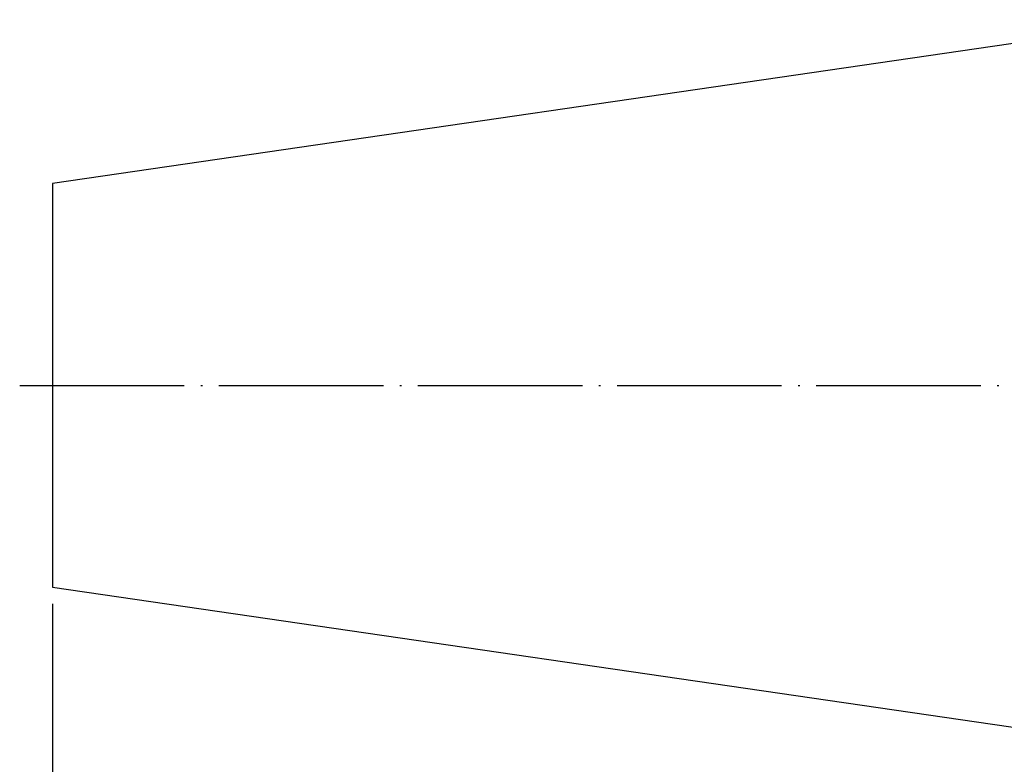
# Model space of a CAD drawing. Units: millimetres. Extents: x 67 to 213, y 54 to 144.
# Drawn here: x 67 to 127, y 89 to 134 of the extents above; entities that cross this region are included whole.
import ezdxf

# ---------------------------------------------------------------- set-up
doc = ezdxf.new("R2010")
doc.units = ezdxf.units.MM
doc.header["$PDSIZE"] = -1
doc.linetypes.add('CENTERJ', pattern=[12, 10, -1, 0, -1])
doc.layers.get('DEFPOINTS').update_dxf_attribs({"lineweight": 18})
doc.layers.add('圖層2', color=2, linetype='Continuous', lineweight=35)
doc.layers.add('圖層5', color=6, linetype='CENTERJ', lineweight=18)
doc.styles.add('CNS', font='romans.shx', dxfattribs={"width": 0.75, "bigfont": 'chineset.shx'})
doc.dimstyles.new('ISO-25', dxfattribs={"dimtxt": 2.5, "dimasz": 2.5, "dimexe": 1.25, "dimexo": 0.625, "dimtad": 1, "dimtxsty": 'Standard', "dimcen": 2.5, "dimadec": 0, "dimazin": 0, "dimtfac": 1, "dimtmove": 0, "dimatfit": 3, "dimfxl": 1, "dimarcsym": 0})

# ---------------------------------------------------------------- blocks, each defined once
blk = doc.blocks.new('*D15')
at = {"color": 4, "lineweight": -2}
for p, q in [((197.296, 105.263), (197.296, 67.808)), ((68.722, 98.991), (68.722, 67.808)), ((194.796, 68.808), (71.222, 68.808))]:
    blk.add_line(p, q, dxfattribs=at)
at = {"color": 4, "lineweight": -3}
for points in [[(71.222, 69.225), (71.222, 68.392), (68.722, 68.808)], [(194.796, 68.392), (194.796, 69.225), (197.296, 68.808)]]:
    blk.add_solid(points, dxfattribs=at)
at = {"layer": 'DEFPOINTS', "color": 0, "lineweight": -3}
for p in [(197.296, 106.263), (68.722, 99.991), (68.722, 68.808)]:
    blk.add_point(p, dxfattribs=at)
at = {"color": 3, "lineweight": -3, "insert": (133.009, 70.658), "char_height": 2.5, "attachment_point": 5, "style": 'CNS'}
blk.add_mtext('128.574', dxfattribs=at)

msp = doc.modelspace()

# ---------------------------------------------------------------- linework, layer by layer
at = {"layer": '圖層2', "lineweight": -3}
for p, q in [((136.9706, 134.4883), (68.7216, 124.5355)), ((68.7216, 124.5355), (68.7216, 99.9911)), ((68.7216, 99.9911), (136.9706, 90.0383))]:
    msp.add_line(p, q, dxfattribs=at)
at = {"layer": '圖層5', "lineweight": -3}
msp.add_line((66.7216, 112.2633), (199.2956, 112.2633), dxfattribs=at)

# ---------------------------------------------------------------- dimensions: what is measured, and where the dimension line sits
at = {"lineweight": -3}
dim = msp.add_linear_dim(base=(68.7216, 68.8084), p1=(197.2956, 106.2633), p2=(68.7216, 99.9911), dimstyle='ISO-25', override={"dimexe": 1, "dimexo": 1, "dimgap": 0.6, "dimdec": 3, "dimdsep": 46, "dimtxsty": 'CNS', "dimclrd": 4, "dimclre": 4, "dimclrt": 3, "dimadec": 2, "dimtdec": 3, "dimtzin": 0}, dxfattribs=at)
dim.commit()
dim.dimension.update_dxf_attribs({"geometry": '*D15', "text_midpoint": (133.0086, 70.6584)})

doc.saveas('drawing.dxf')
